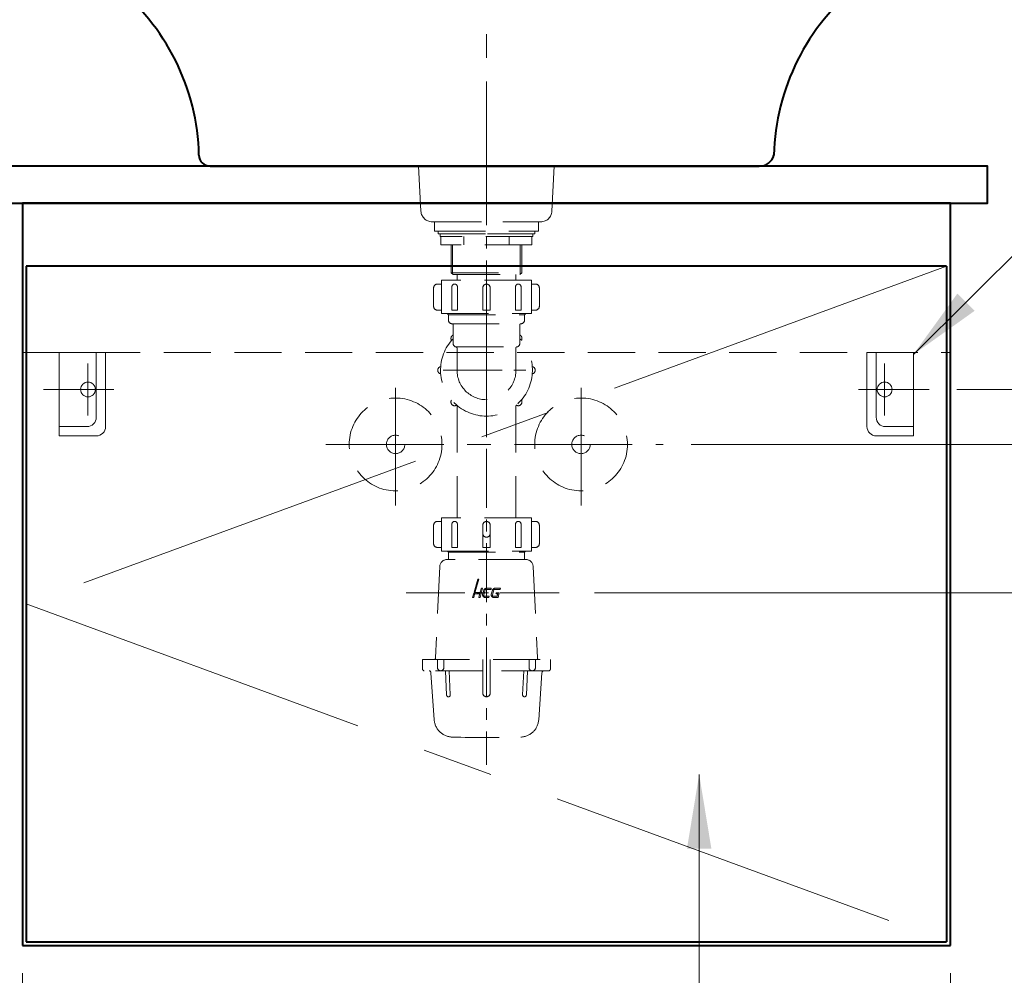
# Model space of a CAD drawing. Units: millimetres. Extents: x 5165 to 8080, y -1077 to 2363.
# Drawn here: x 5796 to 6327, y -435 to 80 of the extents above; entities that cross this region are included whole.
import ezdxf

# ---------------------------------------------------------------- set-up
doc = ezdxf.new("R2010")
doc.units = ezdxf.units.MM
doc.header["$LTSCALE"] = 2
doc.linetypes.add('CENTER', pattern=[50.8, 31.75, -6.35, 6.35, -6.35])
doc.linetypes.add('DASHED', pattern=[19.05, 12.7, -6.35])
doc.layers.get('0').update_dxf_attribs({"lineweight": 40})
for name, color, linetype, lineweight in [('BODY', 7, 'Continuous', 40), ('CEN', 1, 'CENTER', 9), ('DIM', 2, 'Continuous', 13), ('FITTING', 6, 'Continuous', 20), ('HIDDEN', 3, 'DASHED', 20)]:
    doc.layers.add(name, color=color, linetype=linetype, lineweight=lineweight)
doc.styles.add('aa', font='txt.shx', dxfattribs={"bigfont": 'chineset.shx'})
doc.dimstyles.new('ad', dxfattribs={"dimtxt": 40, "dimasz": 40, "dimexe": 20, "dimexo": 15, "dimgap": 10, "dimtad": 1, "dimtih": 1, "dimtoh": 1, "dimdec": 0, "dimzin": 0, "dimdsep": 46, "dimtxsty": 'aa', "dimcen": 0, "dimclrd": 256, "dimclre": 256, "dimclrt": 256, "dimadec": 0, "dimazin": 0, "dimtfac": 1, "dimtdec": 0, "dimtmove": 0, "dimatfit": 3, "dimfxl": 0, "dimtolj": 1, "dimtzin": 0, "dimlwd": -1, "dimlwe": -1, "dimarcsym": 0})

# ---------------------------------------------------------------- blocks, each defined once
blk = doc.blocks.new('*D7')
at = {"layer": 'Defpoints', "color": 0}
for p in [(5788.45, -18.69), (5657.34, -418.69), (5797.95, -418.69)]:
    blk.add_point(p, dxfattribs=at)
at = {"layer": 'DIM'}
for p, q in [((5773.45, -18.69), (5637.34, -18.69)), ((5657.34, -58.69), (5657.34, -188.69)), ((5657.34, -378.69), (5657.34, -248.69)), ((5782.95, -418.69), (5637.34, -418.69))]:
    blk.add_line(p, q, dxfattribs=at)
for points in [[(5650.67, -58.69), (5664.01, -58.69), (5657.34, -18.69)], [(5650.67, -378.69), (5664.01, -378.69), (5657.34, -418.69)]]:
    blk.add_solid(points, dxfattribs=at)
at = {"layer": 'DIM', "insert": (5657.34, -218.69), "char_height": 40, "attachment_point": 5, "style": 'aa'}
blk.add_mtext('\\A1;400', dxfattribs=at)
blk = doc.blocks.new('*D8')
at = {"layer": 'Defpoints', "color": 0}
for p in [(5797.95, -418.69), (5657.34, -668.69), (5802.95, -668.69)]:
    blk.add_point(p, dxfattribs=at)
at = {"layer": 'DIM'}
for p, q in [((5782.95, -418.69), (5637.34, -418.69)), ((5657.34, -458.69), (5657.34, -513.69)), ((5657.34, -628.69), (5657.34, -573.69)), ((5787.95, -668.69), (5637.34, -668.69))]:
    blk.add_line(p, q, dxfattribs=at)
for points in [[(5650.67, -458.69), (5664.01, -458.69), (5657.34, -418.69)], [(5650.67, -628.69), (5664.01, -628.69), (5657.34, -668.69)]]:
    blk.add_solid(points, dxfattribs=at)
at = {"layer": 'DIM', "insert": (5657.34, -543.69), "char_height": 40, "attachment_point": 5, "style": 'aa'}
blk.add_mtext('\\A1;250', dxfattribs=at)
blk = doc.blocks.new('UP-A')
at = {"layer": 'CEN'}
for p, q in [((-15.5, -6), (-15.5, -34)), ((-29.5, -20), (8.5, -20))]:
    blk.add_line(p, q, dxfattribs=at)
at = {"layer": 'FITTING'}
for p, q in [((0, 0), (-25, 0)), ((-25, 0), (-25, -40)), ((-20, 0), (-20, -35)), ((0, 0), (0, -45)), ((0, -40), (-15, -40)), ((0, -45), (-20, -45))]:
    blk.add_line(p, q, dxfattribs=at)
blk.add_circle((-15.5, -20), 4, dxfattribs=at)
for centre in [(-15, -35), (-20, -40)]:
    blk.add_arc(centre, 5, 180, 270, dxfattribs=at)
blk = doc.blocks.new('*D11')
at = {"layer": 'Defpoints', "color": 0}
for p in [(5797.95, -418.69), (6298.16, -418.69), (6298.16, -802.38)]:
    blk.add_point(p, dxfattribs=at)
at = {"layer": 'DIM', "linetype": 'ByBlock'}
for p, q in [((5797.95, -433.69), (5797.95, -822.38)), ((6298.16, -433.69), (6298.16, -822.38)), ((5837.95, -802.38), (6258.16, -802.38))]:
    blk.add_line(p, q, dxfattribs=at)
at = {"layer": 'DIM'}
for points in [[(5837.95, -795.71), (5837.95, -809.05), (5797.95, -802.38)], [(6258.16, -795.71), (6258.16, -809.05), (6298.16, -802.38)]]:
    blk.add_solid(points, dxfattribs=at)
at = {"layer": 'DIM', "insert": (6048.05, -772.38), "char_height": 40, "attachment_point": 5, "style": 'aa'}
blk.add_mtext('\\A1;500', dxfattribs=at)
blk = doc.blocks.new('L333A')
at = {"layer": 'BODY'}
for p, q in [((-253.13, 190), (0, 190)), ((253.13, 190), (0, 190)), ((-254, 180), (254, 180)), ((-148.98, 0), (146.98, 0))]:
    blk.add_line(p, q, dxfattribs=at)
at = {"layer": 'BODY', "ltscale": 100}
for p, q in [((-259.98, 174.52), (-259.1, 184.52)), ((259.98, 174.52), (259.1, 184.52))]:
    blk.add_line(p, q, dxfattribs=at)
for centre, radius, start, end in [((-253.13, 184), 6, 90, 175), ((-80.36, -1309.88), 1500, 90.7149, 96.6623), ((-82.57, -409.96), 600, 89.37839, 100.49384), ((253.13, 184), 6, 5, 90), ((-254, 174), 6, 90, 204.1246), ((254, 174), 6, 335.8754, 90), ((-77.94, 255.43), 200, 204.8322, 231.9987), ((77.94, 255.43), 200, 308.0013, 335.1678)]:
    blk.add_arc(centre, radius, start, end, dxfattribs=at)
at = {"layer": 'BODY'}
for centre, radius, start, end in [((-274.95, 3.27), 120, 1.2416, 51.9987), ((274.95, 3.27), 120, 128.0013, 178.7584), ((-148.98, 6), 6, 181.2416, 270), ((147.24, 8.04), 8.04, 268.2012, 344.347)]:
    blk.add_arc(centre, radius, start, end, dxfattribs=at)
blk = doc.blocks.new('*D16')
at = {"layer": 'Defpoints', "color": 0}
for p in [(5515.58, 1.31), (5778.06, 1.31), (5802.95, -668.69)]:
    blk.add_point(p, dxfattribs=at)
at = {"layer": 'DIM', "linetype": 'ByBlock'}
for p, q in [((5763.06, 1.31), (5495.58, 1.31)), ((5515.58, -38.69), (5515.58, -303.69)), ((5515.58, -628.69), (5515.58, -363.69)), ((5787.95, -668.69), (5495.58, -668.69))]:
    blk.add_line(p, q, dxfattribs=at)
at = {"layer": 'DIM'}
for points in [[(5508.91, -38.69), (5522.25, -38.69), (5515.58, 1.31)], [(5508.91, -628.69), (5522.25, -628.69), (5515.58, -668.69)]]:
    blk.add_solid(points, dxfattribs=at)
at = {"layer": 'DIM', "insert": (5515.58, -333.69), "char_height": 40, "attachment_point": 5, "style": 'aa'}
blk.add_mtext('\\A1;670', dxfattribs=at)
blk = doc.blocks.new('*D18')
at = {"layer": 'Defpoints', "color": 0}
for p in [(5364.75, 191.31), (5794.93, 191.31), (5802.95, -668.69)]:
    blk.add_point(p, dxfattribs=at)
at = {"layer": 'DIM', "linetype": 'ByBlock'}
for p, q in [((5779.93, 191.31), (5344.75, 191.31)), ((5364.75, 151.31), (5364.75, -208.69)), ((5364.75, -628.69), (5364.75, -268.69)), ((5787.95, -668.69), (5344.75, -668.69))]:
    blk.add_line(p, q, dxfattribs=at)
at = {"layer": 'DIM'}
for points in [[(5358.08, 151.31), (5371.41, 151.31), (5364.75, 191.31)], [(5358.08, -628.69), (5371.41, -628.69), (5364.75, -668.69)]]:
    blk.add_solid(points, dxfattribs=at)
at = {"layer": 'DIM', "insert": (5364.75, -238.69), "char_height": 40, "attachment_point": 5, "style": 'aa'}
blk.add_mtext('\\A1;860', dxfattribs=at)
blk = doc.blocks.new('*D30')
at = {"layer": 'Defpoints', "color": 0}
for p in [(6091.38, -228.69), (6298.16, -668.69), (6396.78, -668.69)]:
    blk.add_point(p, dxfattribs=at)
at = {"layer": 'DIM', "linetype": 'ByBlock'}
for p, q in [((6106.38, -228.69), (6416.78, -228.69)), ((6396.78, -268.69), (6396.78, -418.69)), ((6396.78, -628.69), (6396.78, -478.69)), ((6313.16, -668.69), (6416.78, -668.69))]:
    blk.add_line(p, q, dxfattribs=at)
at = {"layer": 'DIM'}
for points in [[(6390.12, -268.69), (6403.45, -268.69), (6396.78, -228.69)], [(6390.12, -628.69), (6403.45, -628.69), (6396.78, -668.69)]]:
    blk.add_solid(points, dxfattribs=at)
at = {"layer": 'DIM', "insert": (6396.78, -448.69), "char_height": 40, "attachment_point": 5, "style": 'aa'}
blk.add_mtext('\\A1;440', dxfattribs=at)
blk = doc.blocks.new('*D31')
at = {"layer": 'Defpoints', "color": 0}
for p in [(6143.34, -148.69), (6298.16, -668.69), (6536.93, -668.69)]:
    blk.add_point(p, dxfattribs=at)
at = {"layer": 'DIM', "linetype": 'ByBlock'}
for p, q in [((6158.34, -148.69), (6556.93, -148.69)), ((6536.93, -188.69), (6536.93, -378.69)), ((6536.93, -628.69), (6536.93, -438.69)), ((6313.16, -668.69), (6556.93, -668.69))]:
    blk.add_line(p, q, dxfattribs=at)
at = {"layer": 'DIM'}
for points in [[(6530.26, -188.69), (6543.6, -188.69), (6536.93, -148.69)], [(6530.26, -628.69), (6543.6, -628.69), (6536.93, -668.69)]]:
    blk.add_solid(points, dxfattribs=at)
at = {"layer": 'DIM', "insert": (6536.93, -408.69), "char_height": 40, "attachment_point": 5, "style": 'aa'}
blk.add_mtext('\\A1;520', dxfattribs=at)
blk = doc.blocks.new('*D32')
at = {"layer": 'Defpoints', "color": 0}
for p in [(6286.66, -119.08), (6298.16, -668.69), (6665.29, -668.69)]:
    blk.add_point(p, dxfattribs=at)
at = {"layer": 'DIM', "linetype": 'ByBlock'}
for p, q in [((6301.66, -119.08), (6685.29, -119.08)), ((6665.29, -159.08), (6665.29, -363.88)), ((6665.29, -628.69), (6665.29, -423.88)), ((6313.16, -668.69), (6685.29, -668.69))]:
    blk.add_line(p, q, dxfattribs=at)
at = {"layer": 'DIM'}
for points in [[(6658.62, -159.08), (6671.96, -159.08), (6665.29, -119.08)], [(6658.62, -628.69), (6671.96, -628.69), (6665.29, -668.69)]]:
    blk.add_solid(points, dxfattribs=at)
at = {"layer": 'DIM', "insert": (6665.29, -393.88), "char_height": 40, "attachment_point": 5, "style": 'aa'}
blk.add_mtext('\\A1;550', dxfattribs=at)

msp = doc.modelspace()

# ---------------------------------------------------------------- hatches: boundary and pattern name
at = {"layer": 'HIDDEN'}
h = msp.add_hatch(color=256, dxfattribs=at)
h.paths.add_polyline_path([(6041.35, -228.27), (6041.5, -228.2), (6041.65, -228.12), (6041.84, -228.08), (6042.05, -228.04), (6043.95, -221.22), (6043.32, -221.22)])
h.paths.add_polyline_path([(6044.27, -229.19), (6044.32, -229.17), (6044.38, -229.13), (6044.48, -229.04), (6044.51, -228.98), (6044.53, -228.9), (6044.5, -229.06), (6044.49, -229.06), (6043.92, -231.17), (6044.63, -231.17), (6045.96, -226.19), (6045.39, -226.19), (6045.33, -226.21), (6045.28, -226.27), (6045.2, -226.42), (6045.18, -226.48), (6044.67, -228.37), (6044.59, -228.41), (6044.53, -228.46), (6042.28, -228.46), (6042.13, -228.5), (6041.94, -228.54), (6041.73, -228.64), (6041.54, -228.75), (6041.44, -228.83), (6041.35, -228.92), (6041.16, -229.15), (6041.08, -229.3), (6041.02, -229.46), (6040.56, -231.19), (6041.21, -231.19), (6041.71, -229.34), (6041.86, -229.19)])
h.paths.add_polyline_path([(6046.58, -227.3), (6046.04, -229.27), (6046, -229.42), (6045.98, -229.57), (6045.98, -229.74), (6046, -229.9), (6046.02, -230.05), (6046.08, -230.22), (6046.14, -230.37), (6046.21, -230.51), (6046.31, -230.64), (6046.42, -230.77), (6046.56, -230.89), (6046.69, -230.98), (6046.84, -231.06), (6047.03, -231.12), (6047.21, -231.17), (6047.42, -231.19), (6049.42, -231.19), (6049.59, -230.47), (6046.84, -230.47), (6046.6, -230.28), (6046.53, -229.98), (6047.33, -227.04), (6047.47, -226.9), (6050.32, -226.9), (6050.37, -226.88), (6050.41, -226.86), (6050.51, -226.77), (6050.53, -226.71), (6050.64, -226.23), (6047.93, -226.23), (6047.7, -226.27), (6047.49, -226.33), (6047.3, -226.4), (6047.11, -226.54), (6046.94, -226.67), (6046.8, -226.86), (6046.67, -227.07)])
h.paths.add_polyline_path([(6052.17, -226.31), (6051.98, -226.38), (6051.79, -226.5), (6051.61, -226.63), (6051.48, -226.8), (6051.35, -226.98), (6051.25, -227.19), (6050.66, -229.38), (6050.62, -229.57), (6050.6, -229.74), (6050.62, -229.92), (6050.64, -230.07), (6050.68, -230.24), (6050.75, -230.39), (6050.83, -230.53), (6050.93, -230.66), (6051.02, -230.77), (6051.16, -230.87), (6051.27, -230.96), (6051.42, -231.04), (6051.56, -231.12), (6051.71, -231.16), (6051.86, -231.19), (6052.01, -231.19), (6054.29, -231.21), (6054.95, -228.6), (6053.31, -228.6), (6053.2, -228.92), (6053.18, -228.98), (6053.18, -229.04), (6053.2, -229.11), (6053.22, -229.17), (6053.31, -229.27), (6053.37, -229.29), (6054.15, -229.29), (6053.82, -230.4), (6053.67, -230.47), (6051.58, -230.47), (6051.29, -230.3), (6051.25, -230.11), (6051.22, -229.95), (6052.01, -227), (6052.17, -226.92), (6055.26, -226.92), (6055.37, -226.86), (6055.47, -226.77), (6055.49, -226.71), (6055.64, -226.21), (6052.63, -226.21), (6052.4, -226.23)])

# ---------------------------------------------------------------- linework, layer by layer
msp.add_line((6295.95, -52.69), (6295.95, -416.69))
at = {"layer": 'BODY'}
for p, q in [((6298.16, -18.69), (5797.95, -18.69)), ((5797.95, -18.69), (5797.95, -418.69)), ((6298.16, -418.69), (6298.15, -18.69)), ((6295.95, -52.69), (5799.95, -52.69)), ((5799.95, -52.69), (5799.95, -416.69)), ((5797.95, -418.69), (6298.16, -418.69)), ((5799.95, -416.69), (6295.95, -416.69))]:
    msp.add_line(p, q, dxfattribs=at)
msp.add_lwpolyline([(5778.06, -18.69), (6318.06, -18.69), (6318.06, 1.31), (5778.06, 1.31)], close=True, dxfattribs=at)
at = {"layer": 'CEN', "linetype": 'CENTER'}
for p, q in [((6048.06, 351.76), (6048.06, 1.31)), ((5999.06, -118.13), (5999.06, -181.62)), ((6099.06, -118.13), (6099.06, -181.62)), ((5961.52, -148.69), (6143.34, -148.69))]:
    msp.add_line(p, q, dxfattribs=at)
at = {"layer": 'CEN', "ltscale": 0.5}
for p, q in [((6048.06, 1.31), (6048.06, -321.41)), ((6024.78, -108.69), (6071.48, -108.69)), ((6004.73, -228.69), (6091.38, -228.69))]:
    msp.add_line(p, q, dxfattribs=at)
at = {"layer": 'CEN', "ltscale": 3}
for p, q in [((6295.95, -52.69), (5799.95, -234.69)), ((5799.95, -234.69), (6295.95, -416.69))]:
    msp.add_line(p, q, dxfattribs=at)
at = {"layer": 'HIDDEN'}
for p, q in [((6011.48, 1.31), (6012.76, -23)), ((6084.62, 1.31), (6083.34, -23.01)), ((6018.75, -28.69), (6077.36, -28.69)), ((6020.06, -28.69), (6076.06, -28.69)), ((6020.06, -33.69), (6020.06, -28.69)), ((6076.06, -33.69), (6076.06, -28.69)), ((6020.06, -33.69), (6048.06, -33.69)), ((6022.06, -33.69), (6076.06, -33.69)), ((6022.06, -35.19), (6022.06, -33.69)), ((6022.06, -35.19), (6048.06, -35.19)), ((6074.06, -35.19), (6023.06, -35.19)), ((6023.06, -35.19), (6023.06, -36.69)), ((6023.06, -35.19), (6023.06, -36.69)), ((6073.06, -36.69), (6023.06, -36.69)), ((6023.52, -41.19), (6023.52, -36.69)), ((6035.79, -41.19), (6035.79, -36.69)), ((6060.32, -41.19), (6060.32, -36.69)), ((6072.59, -41.19), (6072.59, -36.69)), ((6073.06, -35.19), (6073.06, -36.69)), ((6074.06, -35.19), (6074.06, -33.69)), ((6072.59, -41.19), (6023.52, -41.19)), ((6029.06, -41.19), (6029.06, -56.19)), ((6029.81, -41.19), (6029.81, -56.94)), ((6066.31, -41.19), (6066.31, -56.94)), ((6067.06, -41.19), (6067.06, -56.19)), ((6029.06, -56.19), (6067.06, -56.19)), ((6029.06, -56.19), (6030.06, -57.19)), ((6030.06, -57.19), (6066.06, -57.19)), ((6032.18, -57.19), (6032.18, -60.19)), ((6063.93, -57.19), (6063.93, -60.19)), ((6067.06, -56.19), (6066.06, -57.19)), ((6023.81, -62.28), (6021.56, -62.28)), ((6072.31, -60.19), (6023.81, -60.19)), ((6023.81, -78.19), (6023.81, -60.19)), ((6072.31, -78.19), (6072.31, -60.19)), ((6072.31, -62.28), (6074.56, -62.28)), ((6019.56, -64.28), (6019.56, -74.28)), ((6029.41, -63.78), (6029.41, -76.28)), ((6032.41, -63.78), (6032.41, -76.28)), ((6046.06, -64.28), (6046.06, -76.28)), ((6050.06, -64.28), (6050.06, -76.28)), ((6063.7, -63.78), (6063.7, -76.28)), ((6066.7, -63.78), (6066.7, -76.28)), ((6076.56, -64.28), (6076.56, -74.28)), ((6023.81, -76.28), (6021.56, -76.28)), ((6023.81, -78.19), (6072.31, -78.19)), ((6027.56, -78.78), (6027.06, -78.28)), ((6027.56, -78.69), (6027.56, -81.69)), ((6027.56, -78.78), (6068.56, -78.78)), ((6029.41, -76.28), (6032.41, -76.28)), ((6046.06, -76.28), (6050.06, -76.28)), ((6048.06, -76.77), (6048.06, -194.06)), ((6063.7, -76.28), (6066.7, -76.28)), ((6068.56, -78.78), (6069.06, -78.28)), ((6068.56, -78.69), (6068.56, -81.69)), ((6072.31, -76.28), (6074.56, -76.28)), ((6029.56, -83.69), (6066.56, -83.69)), ((6030.06, -84.19), (6030.06, -94.19)), ((6066.06, -84.19), (6066.06, -94.19)), ((5797.95, -99.08), (6298.15, -99.08)), ((6031.76, -96.17), (6064.36, -96.17)), ((6032.18, -108.69), (6032.18, -96.66)), ((6063.93, -96.66), (6063.93, -108.69)), ((6032.18, -127.68), (6032.18, -188.19)), ((6063.93, -127.68), (6063.93, -188.19)), ((6023.81, -190.19), (6021.56, -190.19)), ((6072.31, -188.19), (6023.81, -188.19)), ((6023.81, -206.19), (6023.81, -188.19)), ((6072.31, -206.19), (6072.31, -188.19)), ((6072.31, -190.19), (6074.56, -190.19)), ((6019.56, -192.19), (6019.56, -202.19)), ((6029.41, -191.69), (6029.41, -204.19)), ((6032.41, -191.69), (6032.41, -204.19)), ((6046.06, -192.19), (6046.06, -204.19)), ((6046.06, -193.36), (6046.06, -196.69)), ((6050.06, -192.19), (6050.06, -204.19)), ((6050.06, -193.36), (6050.06, -196.69)), ((6063.7, -191.69), (6063.7, -204.19)), ((6066.7, -191.69), (6066.7, -204.19)), ((6076.56, -192.19), (6076.56, -202.19)), ((6023.81, -204.19), (6021.56, -204.19)), ((6023.81, -206.19), (6072.31, -206.19)), ((6027.56, -206.69), (6027.06, -206.19)), ((6027.56, -206.69), (6068.56, -206.69)), ((6027.56, -206.69), (6027.56, -210.69)), ((6029.41, -204.19), (6032.41, -204.19)), ((6046.06, -204.19), (6050.06, -204.19)), ((6063.7, -204.19), (6066.7, -204.19)), ((6068.56, -206.69), (6069.06, -206.19)), ((6068.56, -206.69), (6068.56, -210.69)), ((6072.31, -204.19), (6074.56, -204.19)), ((6069.24, -210.69), (6026.88, -210.69)), ((6022.88, -214.51), (6020.6, -263.74)), ((6073.23, -214.51), (6075.51, -263.74)), ((6013.56, -264.69), (6082.56, -264.69)), ((6013.56, -264.69), (6013.56, -269.69)), ((6021.66, -268.97), (6021.66, -264.69)), ((6025.12, -268.97), (6025.12, -264.69)), ((6046.06, -264.69), (6046.06, -282.69)), ((6050.06, -264.69), (6050.06, -282.69)), ((6071, -268.97), (6071, -264.69)), ((6074.45, -268.97), (6074.45, -264.69)), ((6082.56, -264.69), (6082.56, -269.69)), ((6046.06, -270.69), (6014.56, -270.69)), ((6019.9, -297.11), (6018.12, -271.62)), ((6025.92, -270.69), (6026.57, -283.74)), ((6027.92, -270.69), (6028.56, -283.65)), ((6081.56, -270.69), (6050.06, -270.69)), ((6068.19, -270.69), (6067.55, -283.65)), ((6070.19, -270.69), (6069.55, -283.74)), ((6076.21, -297.11), (6077.99, -271.62))]:
    msp.add_line(p, q, dxfattribs=at)
at = {"layer": 'HIDDEN', "ltscale": 3}
for points in [[(6041.35, -228.29), (6041.42, -228.24), (6041.5, -228.2), (6041.58, -228.16), (6041.67, -228.12), (6041.75, -228.1), (6041.84, -228.08), (6041.94, -228.06), (6042.05, -228.05), (6043.95, -221.22), (6043.32, -221.22), (6041.35, -228.29), (6041.35, -228.29)], [(6040.56, -231.19), (6041.02, -229.46), (6041.08, -229.3), (6041.16, -229.15), (6041.25, -229.04), (6041.35, -228.92), (6041.44, -228.83), (6041.54, -228.75), (6041.63, -228.69), (6041.73, -228.64), (6041.94, -228.54), (6042.13, -228.5), (6042.28, -228.46), (6042.42, -228.46), (6044.46, -228.46), (6044.5, -228.46), (6044.51, -228.45), (6044.55, -228.45), (6044.59, -228.41), (6044.63, -228.39), (6044.67, -228.35), (6044.69, -228.29), (6044.71, -228.24), (6045.18, -226.48), (6045.2, -226.42), (6045.22, -226.38), (6045.24, -226.33), (6045.26, -226.29), (6045.3, -226.25), (6045.33, -226.21), (6045.39, -226.19), (6045.45, -226.19), (6045.96, -226.19), (6044.63, -231.17), (6043.92, -231.17), (6044.53, -228.9), (6044.51, -228.98), (6044.48, -229.04), (6044.42, -229.09), (6044.38, -229.13), (6044.32, -229.17), (6044.27, -229.19), (6044.21, -229.19), (6044.17, -229.19), (6042, -229.19), (6041.94, -229.19), (6041.88, -229.21), (6041.82, -229.23), (6041.79, -229.27), (6041.75, -229.3), (6041.73, -229.34), (6041.71, -229.38), (6041.69, -229.42), (6041.21, -231.19), (6040.56, -231.19), (6040.56, -231.19)], [(6047.42, -231.19), (6047.21, -231.17), (6047.03, -231.12), (6046.84, -231.06), (6046.69, -230.98), (6046.56, -230.89), (6046.42, -230.77), (6046.31, -230.64), (6046.21, -230.51), (6046.14, -230.37), (6046.08, -230.22), (6046.02, -230.05), (6046, -229.9), (6045.98, -229.74), (6045.98, -229.57), (6046, -229.42), (6046.04, -229.27), (6046.58, -227.3), (6046.67, -227.07), (6046.8, -226.86), (6046.94, -226.67), (6047.11, -226.54), (6047.3, -226.4), (6047.49, -226.33), (6047.7, -226.27), (6047.93, -226.23), (6050.64, -226.23), (6050.53, -226.71), (6050.51, -226.77), (6050.47, -226.8), (6050.43, -226.84), (6050.41, -226.86), (6050.37, -226.88), (6050.32, -226.9), (6050.28, -226.9), (6050.24, -226.9), (6047.57, -226.9), (6047.53, -226.9), (6047.49, -226.92), (6047.45, -226.92), (6047.42, -226.96), (6047.4, -226.98), (6047.36, -227.01), (6047.34, -227.05), (6047.32, -227.09), (6046.56, -229.9), (6046.56, -229.99), (6046.56, -230.09), (6046.58, -230.18), (6046.63, -230.28), (6046.69, -230.35), (6046.77, -230.41), (6046.86, -230.45), (6046.96, -230.47), (6049.59, -230.47), (6049.42, -231.19), (6047.42, -231.19), (6047.42, -231.19)], [(6052.01, -231.19), (6051.86, -231.19), (6051.71, -231.16), (6051.56, -231.12), (6051.42, -231.04), (6051.27, -230.96), (6051.16, -230.87), (6051.02, -230.77), (6050.93, -230.66), (6050.83, -230.53), (6050.75, -230.39), (6050.68, -230.24), (6050.64, -230.07), (6050.62, -229.92), (6050.6, -229.74), (6050.62, -229.57), (6050.66, -229.38), (6051.25, -227.19), (6051.35, -226.98), (6051.48, -226.8), (6051.61, -226.63), (6051.79, -226.5), (6051.98, -226.38), (6052.17, -226.31), (6052.4, -226.23), (6052.63, -226.21), (6055.64, -226.21), (6055.49, -226.71), (6055.47, -226.77), (6055.43, -226.8), (6055.41, -226.84), (6055.37, -226.86), (6055.33, -226.9), (6055.3, -226.9), (6055.26, -226.92), (6055.2, -226.92), (6052.22, -226.92), (6052.17, -226.92), (6052.13, -226.94), (6052.09, -226.96), (6052.05, -227), (6052.03, -227.01), (6052, -227.05), (6052, -227.09), (6051.98, -227.11), (6051.23, -229.9), (6051.23, -230.01), (6051.25, -230.11), (6051.27, -230.2), (6051.33, -230.3), (6051.38, -230.35), (6051.48, -230.41), (6051.58, -230.45), (6051.69, -230.47), (6053.62, -230.47), (6053.64, -230.47), (6053.67, -230.47), (6053.71, -230.45), (6053.75, -230.43), (6053.77, -230.41), (6053.81, -230.39), (6053.83, -230.35), (6053.85, -230.3), (6054.15, -229.29), (6053.45, -229.29), (6053.37, -229.29), (6053.31, -229.27), (6053.27, -229.23), (6053.22, -229.17), (6053.2, -229.11), (6053.18, -229.04), (6053.18, -228.98), (6053.2, -228.92), (6053.31, -228.6), (6054.95, -228.6), (6054.29, -231.21), (6052.01, -231.19), (6052.01, -231.19)]]:
    msp.add_lwpolyline(points, dxfattribs=at)
at = {"layer": 'HIDDEN'}
for centre, radius in [((5999.06, -148.69), 25), ((6099.06, -148.69), 25), ((5999.06, -148.69), 5), ((6099.06, -148.69), 5)]:
    msp.add_circle(centre, radius, dxfattribs=at)
for centre, radius, start, end in [((6018.75, -22.69), 6, 183, 270), ((6077.36, -22.69), 6, 270, 357), ((6021.56, -64.28), 2, 90, 180), ((6030.91, -63.78), 1.5, 0, 180), ((6048.06, -64.28), 2, 0, 180), ((6065.2, -63.78), 1.5, 0, 180), ((6074.56, -64.28), 2, 0, 90), ((6021.56, -74.28), 2, 180, 270), ((6074.56, -74.28), 2, 270, 0), ((6029.56, -81.69), 2, 180, 270), ((6029.56, -84.19), 0.5, 0, 90), ((6066.56, -84.19), 0.5, 90, 180), ((6066.56, -84.19), 0.5, 90, 180), ((6066.56, -81.69), 2, 270, 0), ((6030.91, -91.54), 2, 115.2349, 212.7991), ((6065.2, -91.54), 2, 327.2009, 64.7651), ((6048.06, -108.69), 24.75, 136.6582, 43.3418), ((6032.06, -94.19), 2, 180, 261.3731), ((6064.06, -94.19), 2, 278.6269, 0), ((6031.68, -96.66), 0.5, 0, 81.3731), ((6064.43, -96.66), 0.5, 98.6269, 180), ((6023.81, -108.69), 2, 102.2009, 257.7991), ((6048.06, -108.69), 15.88, 180, 0), ((6072.31, -108.69), 2, 282.2009, 77.7991), ((6030.91, -125.84), 2, 147.2009, 302.7991), ((6065.2, -125.84), 2, 237.2009, 32.7991), ((6021.56, -192.19), 2, 90, 180), ((6030.91, -191.69), 1.5, 0, 180), ((6048.06, -192.19), 2, 0, 180), ((6065.2, -191.69), 1.5, 0, 180), ((6074.56, -192.19), 2, 0, 90), ((6048.06, -196.69), 2, 180, 0), ((6021.56, -202.19), 2, 180, 270), ((6074.56, -202.19), 2, 270, 0), ((6026.88, -214.69), 4, 90, 177.3493), ((6069.24, -214.69), 4, 2.6507, 90), ((6019.6, -263.69), 1, 270, 357.3493), ((6076.51, -263.69), 1, 182.5562, 270), ((6014.56, -269.69), 1, 180, 270), ((6023.39, -268.97), 1.73, 180, 0), ((6072.72, -268.97), 1.73, 180, 0), ((6081.56, -269.69), 1, 270, 0), ((6017.12, -271.69), 1, 4, 90), ((6078.99, -271.69), 1, 90, 176), ((6027.57, -283.7), 1, 182.8307, 2.8307), ((6048.06, -282.69), 2, 180, 0), ((6068.55, -283.7), 1, 177.1693, 357.1693), ((6029.88, -296.41), 10, 184, 268.2345), ((6066.23, -296.41), 10, 271.7655, 356), ((6048.06, 293.31), 600, 268.23452, 271.76548)]:
    msp.add_arc(centre, radius, start, end, dxfattribs=at)

# ---------------------------------------------------------------- block references
at = {"xscale": -1}
msp.add_blockref('UP-A', (5817.75, -99.08), dxfattribs=at)
msp.add_blockref('UP-A', (6278.16, -99.08))
at = {"layer": 'BODY'}
msp.add_blockref('L333A', (6048.06, 1.31), dxfattribs=at)

# ---------------------------------------------------------------- dimensions: what is measured, and where the dimension line sits
at = {"layer": 'DIM'}
for base, p1, p2, picture, middle in [((5364.75, 191.31), (5802.95, -668.69), (5794.93, 191.31), '*D18', (5364.75, -238.69)), ((5515.58, 1.31), (5802.95, -668.69), (5778.06, 1.31), '*D16', (5515.58, -333.69)), ((6665.29, -668.69), (6286.66, -119.08), (6298.16, -668.69), '*D32', (6665.29, -393.88)), ((6536.93, -668.69), (6143.34, -148.69), (6298.16, -668.69), '*D31', (6536.93, -408.69)), ((6396.78, -668.69), (6091.38, -228.69), (6298.16, -668.69), '*D30', (6396.78, -448.69))]:
    dim = msp.add_linear_dim(base=base, p1=p1, p2=p2, angle=90, dimstyle='ad', override={"dimarcsym": 1}, dxfattribs=at)
    dim.commit()
    dim.dimension.update_dxf_attribs({"geometry": picture, "text_midpoint": middle})
for base, p1, p2, picture, middle in [((5657.34, -418.69), (5788.45, -18.69), (5797.95, -418.69), '*D7', (5657.34, -218.69)), ((5657.34, -668.69), (5797.95, -418.69), (5802.95, -668.69), '*D8', (5657.34, -543.69))]:
    dim = msp.add_linear_dim(base=base, p1=p1, p2=p2, angle=90, dimstyle='ad', dxfattribs=at)
    dim.commit()
    dim.dimension.update_dxf_attribs({"geometry": picture, "text_midpoint": middle})
dim = msp.add_linear_dim(base=(6298.16, -802.38), p1=(5797.95, -418.69), p2=(6298.16, -418.69), dimstyle='ad', override={"dimarcsym": 1}, dxfattribs=at)
dim.commit()
dim.dimension.update_dxf_attribs({"geometry": '*D11', "text_midpoint": (6048.05, -802.38), "dimtype": 160})

# ---------------------------------------------------------------- leaders
for points in [[(6278.16, -100.22), (6451.94, 72.36), (6551.04, 72.36)], [(6162.72, -326.55), (6162.72, -555.18), (5982.05, -555.18)]]:
    msp.add_leader(points, dimstyle='ad', override={"dimgap": 10, "dimtad": 0}, dxfattribs=at)

doc.saveas('drawing.dxf')
